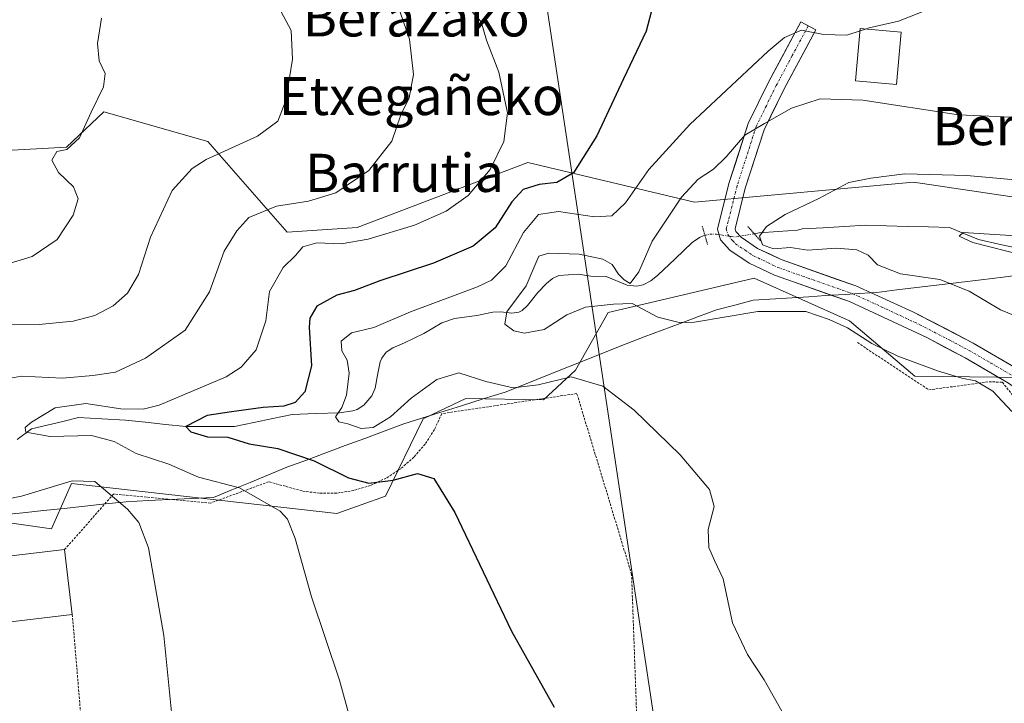
# Model space of a CAD drawing. Units: metres. Extents: x 579755 to 583177, y 4763598 to 4765952.
# Drawn here: x 580627 to 580833, y 4764689 to 4764832 of the extents above; entities that cross this region are included whole.
import ezdxf
from ezdxf.enums import TextEntityAlignment as Align

# ---------------------------------------------------------------- set-up
doc = ezdxf.new("R2010")
doc.units = ezdxf.units.M
doc.header["$MEASUREMENT"] = 0
for name, pattern in [('TRAZO_Y_PUNTO', [1, 0.5, -0.25, 0, -0.25]), ('TRAZOS', [0.75, 0.5, -0.25]), ('TRAZOS2', [0.375, 0.25, -0.125])]:
    doc.linetypes.add(name, pattern=pattern)
for name, color, linetype, lineweight in [('Alambrada', 19, 'TRAZOS', 0), ('Arbolado forestal CxS', 92, 'Continuous', 0), ('Corriente natural lineal', 142, 'Continuous', 13), ('Corriente natural lineal oculto', 19, 'TRAZO_Y_PUNTO', 13), ('Curva de nivel maestra', 36, 'Continuous', 30), ('Curva de nivel normal', 36, 'Continuous', 0), ('Edificación', 1, 'Continuous', 13), ('Edificación Cxs', 1, 'Continuous', 13), ('Entidad de ámbito territorial', 19, 'Continuous', 0), ('Entidad de ámbito territorial CxS', 92, 'Continuous', 0), ('Pista', 135, 'Continuous', 13), ('Pista Cxs', 135, 'Continuous', 0), ('Pista eje', 135, 'TRAZO_Y_PUNTO', 0), ('Prado CxS', 92, 'Continuous', 0), ('Puente lineal', 2, 'TRAZOS2', 0), ('Tendido', 6, 'Continuous', 0), ('Texto cartográfico', 19, 'Continuous', 0)]:
    doc.layers.add(name, color=color, linetype=linetype, lineweight=lineweight)
doc.styles.add('Arial', font='txt', dxfattribs={"height": 0.2})

# ---------------------------------------------------------------- blocks, each defined once
blk = doc.blocks.new('*U150')
at = {"layer": 'Prado CxS', "color": 92, "linetype": 'Continuous', "lineweight": 0}
blk.add_polyline3d([(581204.9399, 4764869.3157, 355.7052), (581198.7419, 4764799.8681, 355.3059), (581129.0765, 4764811.3341, 348.7619), (581040.3225, 4764805.3081, 345.3559), (581022.8579, 4764819.5661, 346.3479), (581014.9519, 4764821.1493, 345.9177), (581011.6657, 4764817.3135, 344.2311), (581005.4637, 4764810.0735, 341.625), (580958.1089, 4764808.4289, 349.6133), (580936.9457, 4764798.4731, 350.6629), (580901.6329, 4764803.2203, 356.339), (580877.3719, 4764797.8805, 357.6333), (580853.3009, 4764792.5827, 354.6228), (580814.2975, 4764798.3813, 357.6404), (580768.4439, 4764794.1661, 361.9101), (580733.5403, 4764802.4553, 375.7865), (580697.7093, 4764788.8893, 379.2726), (580683.0423, 4764787.9137, 380.1087), (580666.4631, 4764806.8749, 389.5691), (580644.6289, 4764813.1145, 393.8132), (580636.8583, 4764805.7167, 394.4658), (580608.9597, 4764804.1387, 401.1549)], dxfattribs=at)
blk = doc.blocks.new('*U209')
at = {"layer": 'Curva de nivel normal', "color": 36, "linetype": 'Continuous', "lineweight": 0}
blk.add_polyline3d([(580849.62, 4764797.63, 360), (580825.48, 4764799.76, 360), (580812.53, 4764800.14, 360), (580805.39, 4764799.22, 360), (580800.75, 4764798.32, 360), (580794.49, 4764794.96, 360), (580787.47, 4764791.56, 360), (580783.5, 4764789.08, 360), (580782.07, 4764787.02, 360), (580782.68, 4764785.2, 360), (580785.02, 4764784.41, 360), (580788.53, 4764784.7, 360), (580792.22, 4764784.13, 360), (580798.19, 4764784.5, 360), (580802.44, 4764784.19, 360), (580804.8, 4764783.04, 360), (580806.78, 4764781.04, 360), (580811.58, 4764779.14, 360), (580819.87, 4764777.94, 360), (580826, 4764775.5, 360), (580832.53, 4764771.59, 360), (580838.74, 4764769.05, 360)], dxfattribs=at)
blk = doc.blocks.new('*U228')
at = {"layer": 'Curva de nivel normal', "color": 36, "linetype": 'Continuous', "lineweight": 0}
blk.add_polyline3d([(580818.77, 4764835.12, 370), (580811.2, 4764832.09, 370), (580805.04, 4764830.73, 370), (580804.25, 4764830.47, 370)], dxfattribs=at)
blk = doc.blocks.new('*U273')
at = {"layer": 'Curva de nivel normal', "color": 36, "linetype": 'Continuous', "lineweight": 0}
blk.add_polyline3d([(580841.14, 4764811.72, 365), (580823.74, 4764812.47, 365), (580803.74, 4764815.56, 365), (580794.74, 4764815.85, 365), (580788.74, 4764813.88, 365), (580783.13, 4764810.68, 365), (580778.95, 4764808.22, 365), (580775.06, 4764803.71, 365), (580772.41, 4764801.12, 365), (580769.17, 4764799.01, 365), (580765.71, 4764795.2, 365), (580759.54, 4764785.98, 365), (580756.8, 4764779.58, 365), (580754.94, 4764777.09, 365), (580753.73, 4764777.9, 365), (580752.49, 4764779.1, 365), (580751.16, 4764781.11, 365), (580749.21, 4764782.24, 365), (580744.26, 4764783.29, 365), (580737.92, 4764783.48, 365), (580735.82, 4764782.83, 365), (580734.97, 4764780.87, 365), (580733.18, 4764776.62, 365), (580729.1, 4764771.16, 365), (580728.68, 4764768.62, 365), (580730.56, 4764767.17, 365), (580732.8, 4764766.71, 365), (580736.92, 4764767.46, 365), (580741.71, 4764770.52, 365), (580745.58, 4764772.13, 365), (580751.47, 4764772.76, 365), (580755.34, 4764772.9, 365), (580760.74, 4764770.04, 365), (580765.23, 4764768.92, 365), (580768.41, 4764769.04, 365), (580781.74, 4764771.22, 365), (580791.74, 4764771.28, 365), (580796.63, 4764769.59, 365), (580800.5, 4764767.84, 365), (580805.61, 4764764.56, 365), (580811.06, 4764761.88, 365), (580819.6, 4764758.71, 365), (580824.47, 4764757.25, 365), (580827.34, 4764756.71, 365), (580830.94, 4764754.56, 365), (580834.96, 4764750.26, 365)], dxfattribs=at)

msp = doc.modelspace()

# ---------------------------------------------------------------- linework, layer by layer
at = {"layer": 'Alambrada', "color": 19, "linetype": 'TRAZOS', "lineweight": 0}
for points in [[(580802.5701, 4764764.7501, 365.1624), (580817.5301, 4764754.8301, 365.6231), (580830.1701, 4764756.5101, 364.302), (580832.9701, 4764756.4301, 364.1104), (580836.6201, 4764751.7201, 364.7018), (580840.0201, 4764739.7201, 364.4816), (580838.2101, 4764712.1901, 365.1708), (580839.5301, 4764680.1901, 365.9391)], [(580736.0701, 4764655.9801, 376.5543), (580756.6701, 4764676.8201, 373.6153), (580755.2501, 4764716.1401, 371.3553), (580743.7801, 4764754.0501, 370.596), (580715.4601, 4764749.8301, 372.4432), (580713.9501, 4764746.5101, 372.8662), (580711.9901, 4764743.4501, 373.3117), (580709.6201, 4764740.6901, 373.7072), (580706.8801, 4764738.2901, 373.8885), (580703.8301, 4764736.3101, 374.5195), (580700.5301, 4764734.7701, 374.9808), (580697.0501, 4764733.7201, 375.5066), (580693.4501, 4764733.1701, 376.4339), (580689.8101, 4764733.1401, 377.3137), (580686.2001, 4764733.6201, 378.0867), (580682.7001, 4764734.6101, 378.0926), (580679.1901, 4764735.5401, 378.2643), (580667.0201, 4764731.0901, 381.6971), (580646.6601, 4764732.9601, 384.6651), (580636.4401, 4764721.3201, 387.0109)], [(580638.0501, 4764707.7201, 387.5978), (580641.8001, 4764663.0201, 388.7187), (580705.3301, 4764655.4001, 379.1011)]]:
    msp.add_polyline3d(points, dxfattribs=at)
at = {"layer": 'Arbolado forestal CxS', "color": 92, "linetype": 'Continuous', "lineweight": 0}
for points in [[(580608.9597, 4764804.1387, 401.15487), (580636.8583, 4764805.7167, 394.46579), (580644.6289, 4764813.1145, 393.81316), (580666.4631, 4764806.8749, 389.56914), (580683.0423, 4764787.9137, 380.10868), (580697.7093, 4764788.8893, 379.27256), (580733.5403, 4764802.4553, 375.7865), (580768.4439, 4764794.1661, 361.9101), (580814.2975, 4764798.3813, 357.64038), (580853.3009, 4764792.5827, 354.62282), (580877.3719, 4764797.8805, 357.63334), (580901.6329, 4764803.2203, 356.33898), (580936.9457, 4764798.4731, 350.66292), (580958.1089, 4764808.4289, 349.61325), (581005.4637, 4764810.0735, 341.62498), (581011.6657, 4764817.3135, 344.23105), (581014.9519, 4764821.1493, 345.9177), (581022.8579, 4764819.5661, 346.3479), (581040.3225, 4764805.3081, 345.35591), (581129.0765, 4764811.3341, 348.76191), (581198.7419, 4764799.8681, 355.30588), (581243.4477, 4764794.5849, 357.26003)], [(580608.9597, 4764804.1387, 401.15487), (580636.8583, 4764805.7167, 394.46579), (580644.6289, 4764813.1145, 393.81316), (580666.4631, 4764806.8749, 389.56914), (580683.0423, 4764787.9137, 380.10868), (580697.7093, 4764788.8893, 379.27256), (580733.5403, 4764802.4553, 375.7865), (580768.4439, 4764794.1661, 361.9101), (580814.2975, 4764798.3813, 357.64038), (580853.3009, 4764792.5827, 354.62282), (580877.3719, 4764797.8805, 357.63334), (580901.6329, 4764803.2203, 356.33898), (580936.9457, 4764798.4731, 350.66292), (580958.1089, 4764808.4289, 349.61325), (581005.4637, 4764810.0735, 341.62498), (581011.6657, 4764817.3135, 344.23105), (581014.9519, 4764821.1493, 345.9177), (581022.8579, 4764819.5661, 346.3479), (581040.3225, 4764805.3081, 345.35591), (581129.0765, 4764811.3341, 348.76191), (581198.7419, 4764799.8681, 355.30588)], [(580860.4473, 4764757.1663, 361.46253), (580814.6345, 4764757.6937, 365.99598), (580800.9427, 4764769.2789, 365.03162), (580780.9331, 4764778.2309, 363.87485), (580756.6317, 4764772.5045, 365.62065), (580750.3689, 4764771.0287, 367.41586), (580743.5249, 4764758.9139, 370.33393), (580736.8147, 4764752.7171, 371.65178), (580720.4937, 4764752.9807, 372.79863), (580715.0857, 4764750.4359, 373.37119), (580711.5427, 4764748.7689, 373.54927), (580703.7105, 4764732.5467, 376.59936), (580693.5165, 4764728.8909, 378.36276), (580637.9105, 4764735.1797, 386.08037), (580633.6997, 4764725.7047, 387.42049), (580611.0637, 4764728.8633, 387.91603)], [(580860.4473, 4764757.1663, 361.46253), (580814.6345, 4764757.6937, 365.99598), (580800.9427, 4764769.2789, 365.03162), (580780.9331, 4764778.2309, 363.87485), (580756.6317, 4764772.5045, 365.62065), (580750.3689, 4764771.0287, 367.41586), (580743.5249, 4764758.9139, 370.33393), (580736.8147, 4764752.7171, 371.65178), (580720.4937, 4764752.9807, 372.79863), (580715.0857, 4764750.4359, 373.37119), (580711.5427, 4764748.7689, 373.54927), (580703.7105, 4764732.5467, 376.59936), (580693.5165, 4764728.8909, 378.36276), (580637.9105, 4764735.1797, 386.08037), (580633.6997, 4764725.7047, 387.42049), (580611.0637, 4764728.8633, 387.91603)]]:
    msp.add_polyline3d(points, dxfattribs=at)
at = {"layer": 'Corriente natural lineal', "color": 142, "linetype": 'Continuous', "lineweight": 13}
for points in [[(580780.9447, 4764787.5457, 360.3407), (580781.9601, 4764787.7253, 360.2206), (580785.9949, 4764788.01705, 359.3612), (580790.0297, 4764788.3088, 358.4074), (580790.9745, 4764788.5647, 358.1556), (580795.4077, 4764788.82003, 358.1997), (580799.8409, 4764789.07537, 358.2435), (580804.2741, 4764789.3307, 357.6434), (580808.67943, 4764789.21163, 356.7573), (580813.08475, 4764789.09255, 356.2033), (580817.49007, 4764788.97347, 356.0152), (580821.8954, 4764788.8544, 355.347), (580824.91165, 4764787.5844, 355.1616), (580827.9279, 4764786.3144, 355.1337), (580832.2096, 4764785.38113, 355.0868), (580836.4913, 4764784.44787, 354.9046)], [(580626.46795, 4764744.43275, 380.4831), (580629.49, 4764746.6269, 379.9827), (580632.77083, 4764747.42063, 379.6053), (580636.05167, 4764748.21437, 379.1914), (580639.3325, 4764749.0081, 379.426), (580644.2466, 4764748.73535, 379.2516), (580649.1607, 4764748.4626, 378.9142), (580653.37713, 4764748.0184, 378.4194), (580657.59357, 4764747.5742, 377.3312), (580661.81, 4764747.13, 375.9863), (580665.21837, 4764747.12103, 374.9888), (580668.62673, 4764747.11207, 374.546), (580672.0351, 4764747.1031, 374.3356), (580676.06577, 4764747.95777, 373.13), (580680.09643, 4764748.81243, 373.0776), (580684.1271, 4764749.6671, 373.353), (580689.0892, 4764749.83095, 372.1075), (580694.0513, 4764749.9948, 370.2873), (580696.864, 4764750.4233, 369.3429), (580697.7165, 4764750.7311, 369.1889), (580699.1423, 4764751.6343, 368.833), (580700.8099, 4764753.5526, 368.0872), (580701.506, 4764755.1728, 367.8404), (580702.0338, 4764757.9185, 367.8324), (580702.5616, 4764760.6642, 367.7666), (580702.8909, 4764761.465, 367.692), (580703.8484, 4764762.7279, 367.4038), (580705.2114, 4764763.6412, 366.9858), (580707.6894, 4764764.6512, 366.8638), (580711.7069, 4764766.6199, 366.8838), (580715.5107, 4764768.9029, 366.1002), (580718.1189, 4764769.7542, 366.3457), (580722.8425, 4764770.3813, 366.4429), (580726.1754, 4764771.1051, 366.3957), (580727.8639, 4764771.1496, 365.9143), (580730.1272, 4764770.8748, 365.1059), (580731.6545, 4764771.1292, 364.6575), (580732.3118, 4764771.4687, 364.568), (580733.4634, 4764772.4899, 364.321), (580735.575, 4764775.2374, 363.6963), (580737.3925, 4764777.1232, 363.2892), (580738.6752, 4764778.1423, 363.2874), (580739.9871, 4764778.7786, 363.3781), (580744.0387, 4764779.0779, 363.4443), (580746.7117, 4764778.6706, 363.2077), (580749.9397, 4764778.6058, 363.2683), (580754.2978, 4764776.772, 364.0203), (580756.3467, 4764776.5685, 364.3728), (580757.7019, 4764776.8434, 364.1327), (580759.2821, 4764777.6763, 363.6973), (580760.7725, 4764778.8528, 363.2394), (580764.3567, 4764782.2874, 362.4526), (580767.9409, 4764785.722, 362.0333), (580769.4688, 4764786.7658, 361.8133), (580770.2755, 4764787.1383, 361.6681), (580770.6179, 4764787.2185, 361.6032)]]:
    msp.add_polyline3d(points, dxfattribs=at)
at = {"layer": 'Corriente natural lineal oculto', "color": 19, "linetype": 'TRAZO_Y_PUNTO', "lineweight": 13}
msp.add_polyline3d([(580770.6179, 4764787.2185, 361.6032), (580771.6396, 4764787.4579, 361.4049), (580773.0388, 4764787.4928, 361.1633), (580776.1146, 4764786.9447, 360.6169), (580777.256, 4764786.8933, 360.5119), (580780.9447, 4764787.5457, 360.3407)], dxfattribs=at)
at = {"layer": 'Curva de nivel maestra', "color": 36, "linetype": 'Continuous', "lineweight": 30}
msp.add_polyline3d([(580761.15, 4764841.02, 375), (580758.28, 4764830.02, 375), (580753.58, 4764820.02, 375), (580748, 4764808.05, 375), (580743.1, 4764800.33, 375), (580739.61, 4764798.26, 375), (580735.86, 4764797.88, 375), (580732.56, 4764796.86, 375), (580730.13, 4764794.22, 375), (580726.69, 4764788.81, 375), (580722.07, 4764784.92, 375), (580713.74, 4764781.38, 375), (580702.48, 4764777.67, 375), (580697.2, 4764775.68, 375), (580693.48, 4764774.68, 375), (580689.3, 4764772.37, 375), (580687.83, 4764769.87, 375), (580687.66, 4764767.94, 375), (580688.18, 4764759.84, 375), (580686.75, 4764754.44, 375), (580684.74, 4764752.19, 375), (580682.41, 4764751.38, 375), (580678.07, 4764751.12, 375), (580671.41, 4764750.22, 375), (580666.34, 4764749.42, 375), (580661.81, 4764747.13, 375), (580662.92, 4764746.05, 375), (580666.39, 4764744.96, 375), (580670.67, 4764744.9, 375), (580675.13, 4764743.47, 375), (580681.09, 4764742.52, 375), (580688.74, 4764739.97, 375), (580695.91, 4764736.34, 375), (580700.18, 4764735.23, 375), (580705.31, 4764735.91, 375), (580710.39, 4764737.26, 375), (580713.82, 4764736.24, 375), (580718.21, 4764729.08, 375), (580730.1, 4764704.23, 375), (580739.03, 4764688.28, 375)], dxfattribs=at)
at = {"layer": 'Curva de nivel normal', "color": 36, "linetype": 'Continuous', "lineweight": 0}
for points in [[(580622.73, 4764756.85, 385), (580627.38, 4764757.66, 385), (580635.97, 4764757.26, 385), (580642.38, 4764757.83, 385), (580647.07, 4764758.54, 385), (580653.39, 4764761.46, 385), (580661.73, 4764767.34, 385), (580666.77, 4764775.35, 385), (580669.87, 4764783.88, 385), (580672.5, 4764788.14, 385), (580675.03, 4764790.99, 385), (580680.85, 4764793.31, 385), (580687.56, 4764794.35, 385), (580693.28, 4764796.11, 385), (580700.22, 4764800.79, 385), (580705.01, 4764806.94, 385), (580706.89, 4764812.47, 385), (580708.61, 4764816.02, 385), (580709.57, 4764820.97, 385), (580708.72, 4764828.34, 385), (580706.73, 4764834.01, 385)], [(580681.23, 4764835.14, 390), (580683.88, 4764830.18, 390), (580684.21, 4764824.12, 390), (580682.8, 4764815.47, 390), (580681.09, 4764811.12, 390), (580676.83, 4764807.98, 390), (580666.07, 4764803.13, 390), (580663.14, 4764801.26, 390), (580658.95, 4764796.61, 390), (580654.44, 4764786.81, 390), (580651.89, 4764779, 390), (580649.63, 4764775.09, 390), (580646.58, 4764772.41, 390), (580642.78, 4764770.43, 390), (580638.21, 4764769.23, 390), (580631.11, 4764768.51, 390), (580625.15, 4764768.62, 390)], [(580721.19, 4764834.8, 380), (580723.73, 4764832.01, 380), (580724.88, 4764828.16, 380), (580727.45, 4764821.4, 380), (580729.28, 4764812.88, 380), (580728.5, 4764806.86, 380), (580725.63, 4764801.02, 380), (580721.02, 4764795.56, 380), (580716.42, 4764792.25, 380), (580709.74, 4764789.34, 380), (580700.07, 4764786.4, 380), (580694.41, 4764785.47, 380), (580689.29, 4764785.62, 380), (580686.35, 4764784.82, 380), (580684.82, 4764783.02, 380), (580682.27, 4764780.45, 380), (580679.4, 4764775.44, 380), (580678.62, 4764769.3, 380), (580676.57, 4764763.23, 380), (580673.4, 4764759.55, 380), (580670.32, 4764757.56, 380), (580656.25, 4764751.62, 380), (580652.9, 4764750.77, 380), (580648.23, 4764750.85, 380), (580640.88, 4764751.95, 380), (580634.45, 4764751.02, 380), (580629.53, 4764748.04, 380), (580628.2, 4764746.95, 380), (580628.33, 4764745.95, 380), (580633.42, 4764745.04, 380), (580642.1, 4764745.26, 380), (580646.84, 4764744, 380), (580651.41, 4764741.5, 380), (580658.25, 4764739.25, 380), (580664.47, 4764736.5, 380), (580673.06, 4764734.29, 380), (580681.6, 4764729.38, 380), (580683.14, 4764727.74, 380), (580684.78, 4764723.69, 380), (580688.14, 4764711.42, 380), (580694.03, 4764693.96, 380), (580696.3, 4764685.76, 380)], [(580618.32, 4764779.35, 395), (580629.67, 4764782.81, 395), (580634.9, 4764786.34, 395), (580638.2, 4764791.46, 395), (580639.27, 4764794.87, 395), (580638.29, 4764797.37, 395), (580635.18, 4764800.41, 395), (580633.74, 4764802.99, 395), (580634.82, 4764804.82, 395), (580636.9, 4764805.19, 395), (580639.57, 4764807.64, 395), (580642.02, 4764813.02, 395), (580644.57, 4764818.35, 395), (580644.92, 4764821.14, 395), (580643.66, 4764823.83, 395), (580643.3, 4764827.47, 395), (580644.14, 4764832.72, 395)], [(580803.1273, 4764830.102, 370), (580800.38, 4764829.2, 370), (580795.5, 4764829.29, 370), (580790.89, 4764830.24, 370), (580787.31, 4764828.67, 370), (580783.88, 4764825.84, 370), (580767.44, 4764810.46, 370), (580758.86, 4764801.01, 370), (580753.96, 4764794.06, 370), (580751.14, 4764791.31, 370), (580747.48, 4764791.12, 370), (580739.91, 4764792.24, 370), (580735.74, 4764791.59, 370), (580732.57, 4764787.82, 370), (580728.88, 4764780.82, 370), (580725.86, 4764777.8, 370), (580722.96, 4764776.41, 370), (580708.95, 4764771.16, 370), (580701.22, 4764767.89, 370), (580696.53, 4764766.76, 370), (580694.4, 4764765.02, 370), (580694.51, 4764763.02, 370), (580695.67, 4764761.02, 370), (580696.05, 4764758.35, 370), (580695.48, 4764753.72, 370), (580694.51, 4764751.12, 370), (580693.17, 4764749.14, 370), (580693.87, 4764748.15, 370), (580695.82, 4764747.67, 370), (580698.55, 4764746.72, 370), (580701.07, 4764746.93, 370), (580704.74, 4764749.17, 370), (580709.07, 4764753.09, 370), (580714.41, 4764757, 370), (580719.07, 4764758.4, 370), (580724.74, 4764756.57, 370), (580730.47, 4764755.25, 370), (580735.67, 4764755.85, 370), (580742.6, 4764757.54, 370), (580749.24, 4764755.56, 370), (580755.79, 4764750.59, 370), (580765.4, 4764741.18, 370), (580771.56, 4764733.94, 370), (580772.59, 4764730.38, 370), (580771.32, 4764725.55, 370), (580771.43, 4764721.76, 370), (580772.6, 4764719.07, 370), (580774.41, 4764715.17, 370), (580776.42, 4764705.98, 370), (580779.51, 4764699.35, 370), (580783.04, 4764694.02, 370), (580787.34, 4764686.31, 370)], [(580804.2537, 4764830.4718, 370), (580803.1273, 4764830.102, 370)], [(580837.7, 4764782.9, 355), (580826.74, 4764785.72, 355), (580823.88, 4764787.02, 355), (580824.74, 4764787.78, 355), (580840.22, 4764786.86, 355)], [(580658.94, 4764685.83, 385), (580657.2, 4764703.33, 385), (580654.03, 4764721.69, 385), (580651.98, 4764727.01, 385), (580649.61, 4764729.81, 385), (580642.74, 4764735.58, 385), (580637.99, 4764735.74, 385), (580627.43, 4764732.54, 385), (580618.13, 4764730.74, 385)]]:
    msp.add_polyline3d(points, dxfattribs=at)
at = {"layer": 'Edificación', "color": 1, "linetype": 'Continuous', "lineweight": 13}
for points in [[(580811.7801, 4764829.7901, 369.4102), (580810.7801, 4764818.8301, 366.2839), (580802.1701, 4764819.6101, 365.9347), (580803.1701, 4764830.5701, 369.7344), (580811.7801, 4764829.7901, 369.4102)], [(580638.0501, 4764707.7201, 387.5978), (580620.9601, 4764705.6801, 389.8988), (580619.3301, 4764719.2901, 389.2435), (580636.4401, 4764721.3201, 387.0109), (580638.0501, 4764707.7201, 387.5978)]]:
    msp.add_polyline3d(points, dxfattribs=at)
at = {"layer": 'Edificación Cxs', "color": 1, "linetype": 'Continuous', "lineweight": 13}
for points in [[(580811.7801, 4764829.7901, 369.41023), (580810.7801, 4764818.8301, 366.28387), (580802.1701, 4764819.6101, 365.93474), (580803.1701, 4764830.5701, 369.73437), (580811.7801, 4764829.7901, 369.41023)], [(580638.0501, 4764707.7201, 387.59775), (580620.9601, 4764705.6801, 389.89882), (580619.3301, 4764719.2901, 389.24349), (580636.4401, 4764721.3201, 387.01095), (580638.0501, 4764707.7201, 387.59775)]]:
    msp.add_polyline3d(points, close=True, dxfattribs=at)
at = {"layer": 'Entidad de ámbito territorial', "color": 19, "linetype": 'Continuous', "lineweight": 0}
for points in [[(580837.772, 4764779.044, 356.0216), (580833.124, 4764778.478, 357.0625), (580828.476, 4764777.912, 358.121), (580823.828, 4764777.346, 359.3929), (580819.18, 4764776.78, 360.3235), (580814.9933, 4764776.27, 360.7924), (580810.8067, 4764775.76, 361.5), (580806.62, 4764775.25, 362.3279), (580805.26, 4764775.17, 362.3355), (580802.95, 4764775.02, 362.2994)], [(580837.772, 4764779.044, 356.0216), (580833.124, 4764778.478, 357.0625), (580828.476, 4764777.912, 358.121), (580823.828, 4764777.346, 359.3929), (580819.18, 4764776.78, 360.3235), (580814.9933, 4764776.27, 360.7924), (580810.8067, 4764775.76, 361.5), (580806.62, 4764775.25, 362.3279), (580805.26, 4764775.17, 362.3355), (580802.95, 4764775.02, 362.2994)], [(580802.95, 4764775.02, 362.2994), (580800.02, 4764774.83, 362.3424), (580795.87, 4764774.57, 362.6429), (580792.38, 4764774.35, 363.0059), (580788.89, 4764774.13, 363.4291), (580785.4, 4764773.91, 363.852), (580780.75, 4764773.61, 364.1119), (580776.89, 4764772.605, 363.9801), (580773.03, 4764771.6, 363.9934), (580769.244, 4764770.176, 364.326), (580765.458, 4764768.752, 364.7229), (580761.672, 4764767.328, 365.6036), (580757.886, 4764765.904, 366.7626), (580754.1, 4764764.48, 367.826), (580750.0767, 4764762.87, 368.5236), (580746.0533, 4764761.26, 369.0524), (580742.03, 4764759.65, 369.539), (580737.5967, 4764757.88, 369.3171), (580733.1633, 4764756.11, 369.5539), (580728.73, 4764754.34, 370.4717), (580724.1833, 4764752.9167, 371.5855), (580719.6367, 4764751.4933, 372.2286), (580715.09, 4764750.07, 372.3081), (580711.295, 4764748.88, 371.7239), (580707.5, 4764747.69, 371.1483), (580703.4183, 4764746.1717, 370.6006), (580699.3367, 4764744.6533, 370.859), (580695.255, 4764743.135, 371.9576), (580691.1733, 4764741.6167, 373.6662), (580687.0917, 4764740.0983, 375.3034), (580683.01, 4764738.58, 376.55), (580679.1625, 4764737.0025, 377.705), (580675.315, 4764735.425, 378.9717), (580671.4675, 4764733.8475, 380.3509), (580667.62, 4764732.27, 381.2417), (580663.0525, 4764732.045, 381.7921), (580658.485, 4764731.82, 382.8621), (580653.9175, 4764731.595, 383.8632), (580649.35, 4764731.37, 384.5987), (580645.02, 4764730.9067, 385.3251), (580640.69, 4764730.4433, 386.0304), (580636.36, 4764729.98, 386.5564), (580632.03, 4764729.5167, 386.5993), (580627.7, 4764729.0533, 386.2424), (580623.37, 4764728.59, 386.1944)], [(580802.95, 4764775.02, 362.2994), (580800.02, 4764774.83, 362.3424), (580795.87, 4764774.57, 362.6429), (580792.38, 4764774.35, 363.0059), (580788.89, 4764774.13, 363.4291), (580785.4, 4764773.91, 363.852), (580780.75, 4764773.61, 364.1119), (580776.89, 4764772.605, 363.9801), (580773.03, 4764771.6, 363.9934), (580769.244, 4764770.176, 364.326), (580765.458, 4764768.752, 364.7229), (580761.672, 4764767.328, 365.6036), (580757.886, 4764765.904, 366.7626), (580754.1, 4764764.48, 367.826), (580750.0767, 4764762.87, 368.5236), (580746.0533, 4764761.26, 369.0524), (580742.03, 4764759.65, 369.539), (580737.5967, 4764757.88, 369.3171), (580733.1633, 4764756.11, 369.5539), (580728.73, 4764754.34, 370.4717), (580724.1833, 4764752.9167, 371.5855), (580719.6367, 4764751.4933, 372.2286), (580715.09, 4764750.07, 372.3081), (580711.295, 4764748.88, 371.7239), (580707.5, 4764747.69, 371.1483), (580703.4183, 4764746.1717, 370.6006), (580699.3367, 4764744.6533, 370.859), (580695.255, 4764743.135, 371.9576), (580691.1733, 4764741.6167, 373.6662), (580687.0917, 4764740.0983, 375.3034), (580683.01, 4764738.58, 376.55), (580679.1625, 4764737.0025, 377.705), (580675.315, 4764735.425, 378.9717), (580671.4675, 4764733.8475, 380.3509), (580667.62, 4764732.27, 381.2417), (580663.0525, 4764732.045, 381.7921), (580658.485, 4764731.82, 382.8621), (580653.9175, 4764731.595, 383.8632), (580649.35, 4764731.37, 384.5987), (580645.02, 4764730.9067, 385.3251), (580640.69, 4764730.4433, 386.0304), (580636.36, 4764729.98, 386.5564), (580632.03, 4764729.5167, 386.5993), (580627.7, 4764729.0533, 386.2424), (580623.37, 4764728.59, 386.1944)]]:
    msp.add_polyline3d(points, dxfattribs=at)
at = {"layer": 'Entidad de ámbito territorial CxS', "color": 92, "linetype": 'Continuous', "lineweight": 0}
for points in [[(580623.37, 4764728.59, 386.1944), (580627.7, 4764729.0533, 386.2424), (580632.03, 4764729.5167, 386.5993), (580636.36, 4764729.98, 386.5564), (580640.69, 4764730.4433, 386.0304), (580645.02, 4764730.9067, 385.3251), (580649.35, 4764731.37, 384.5987), (580653.9175, 4764731.595, 383.8632), (580658.485, 4764731.82, 382.8621), (580663.0525, 4764732.045, 381.7921), (580667.62, 4764732.27, 381.2417), (580671.4675, 4764733.8475, 380.3509), (580675.315, 4764735.425, 378.9717), (580679.1625, 4764737.0025, 377.705), (580683.01, 4764738.58, 376.55), (580687.0917, 4764740.0983, 375.3034), (580691.1733, 4764741.6167, 373.6662), (580695.255, 4764743.135, 371.9576), (580699.3367, 4764744.6533, 370.859), (580703.4183, 4764746.1717, 370.6006), (580707.5, 4764747.69, 371.1483), (580711.295, 4764748.88, 371.7239), (580715.09, 4764750.07, 372.3081), (580719.6367, 4764751.4933, 372.2286), (580724.1833, 4764752.9167, 371.5855), (580728.73, 4764754.34, 370.4717), (580733.1633, 4764756.11, 369.5539), (580737.5967, 4764757.88, 369.3171), (580742.03, 4764759.65, 369.539), (580746.0533, 4764761.26, 369.0524), (580750.0767, 4764762.87, 368.5236), (580754.1, 4764764.48, 367.826), (580757.886, 4764765.904, 366.7626), (580761.672, 4764767.328, 365.6036), (580765.458, 4764768.752, 364.7229), (580769.244, 4764770.176, 364.326), (580773.03, 4764771.6, 363.9934), (580776.89, 4764772.605, 363.9801), (580780.75, 4764773.61, 364.1119), (580785.4, 4764773.91, 363.852), (580788.89, 4764774.13, 363.4291), (580792.38, 4764774.35, 363.0059), (580795.87, 4764774.57, 362.6429), (580800.02, 4764774.83, 362.3424), (580802.95, 4764775.02, 362.2994), (580805.26, 4764775.17, 362.3355), (580806.62, 4764775.25, 362.3279), (580810.8067, 4764775.76, 361.5), (580814.9933, 4764776.27, 360.7924), (580819.18, 4764776.78, 360.3235), (580823.828, 4764777.346, 359.3929), (580828.476, 4764777.912, 358.121), (580833.124, 4764778.478, 357.0625), (580837.772, 4764779.044, 356.0216)], [(580837.772, 4764779.044, 356.0216), (580833.124, 4764778.478, 357.0625), (580828.476, 4764777.912, 358.121), (580823.828, 4764777.346, 359.3929), (580819.18, 4764776.78, 360.3235), (580814.9933, 4764776.27, 360.7924), (580810.8067, 4764775.76, 361.5), (580806.62, 4764775.25, 362.3279), (580805.26, 4764775.17, 362.3355), (580802.95, 4764775.02, 362.2994), (580800.02, 4764774.83, 362.3424), (580795.87, 4764774.57, 362.6429), (580792.38, 4764774.35, 363.0059), (580788.89, 4764774.13, 363.4291), (580785.4, 4764773.91, 363.852), (580780.75, 4764773.61, 364.1119), (580776.89, 4764772.605, 363.9801), (580773.03, 4764771.6, 363.9934), (580769.244, 4764770.176, 364.326), (580765.458, 4764768.752, 364.7229), (580761.672, 4764767.328, 365.6036), (580757.886, 4764765.904, 366.7626), (580754.1, 4764764.48, 367.826), (580750.0767, 4764762.87, 368.5236), (580746.0533, 4764761.26, 369.0524), (580742.03, 4764759.65, 369.539), (580737.5967, 4764757.88, 369.3171), (580733.1633, 4764756.11, 369.5539), (580728.73, 4764754.34, 370.4717), (580724.1833, 4764752.9167, 371.5855), (580719.6367, 4764751.4933, 372.2286), (580715.09, 4764750.07, 372.3081), (580711.295, 4764748.88, 371.7239), (580707.5, 4764747.69, 371.1483), (580703.4183, 4764746.1717, 370.6006), (580699.3367, 4764744.6533, 370.859), (580695.255, 4764743.135, 371.9576), (580691.1733, 4764741.6167, 373.6662), (580687.0917, 4764740.0983, 375.3034), (580683.01, 4764738.58, 376.55), (580679.1625, 4764737.0025, 377.705), (580675.315, 4764735.425, 378.9717), (580671.4675, 4764733.8475, 380.3509), (580667.62, 4764732.27, 381.2417), (580663.0525, 4764732.045, 381.7921), (580658.485, 4764731.82, 382.8621), (580653.9175, 4764731.595, 383.8632), (580649.35, 4764731.37, 384.5987), (580645.02, 4764730.9067, 385.3251), (580640.69, 4764730.4433, 386.0304), (580636.36, 4764729.98, 386.5564), (580632.03, 4764729.5167, 386.5993), (580627.7, 4764729.0533, 386.2424), (580623.37, 4764728.59, 386.1944)]]:
    msp.add_polyline3d(points, dxfattribs=at)
at = {"layer": 'Pista', "color": 135, "linetype": 'Continuous', "lineweight": 13}
for points in [[(580837.7071, 4764652.4991), (580840.3801, 4764654.6801), (580842.2201, 4764656.9201), (580841.8301, 4764679.6701), (580840.9001, 4764707.3201), (580841.0901, 4764717.3001), (580842.2801, 4764741.1901), (580842.0401, 4764746.1801), (580841.3001, 4764749.8801), (580838.3401, 4764753.3201), (580834.2701, 4764756.2201), (580825.1301, 4764761.5301), (580817.1001, 4764765.7701), (580800.9401, 4764773.3201), (580785.2201, 4764778.8401), (580779.9001, 4764781.4001), (580775.8401, 4764784.0901), (580773.9001, 4764786.2801), (580773.2601, 4764788.5201), (580775.6501, 4764798.0601), (580779.7001, 4764810.6801), (580783.9801, 4764819.4401), (580790.7001, 4764831.9601), (580792.2651, 4764831.1151)], [(580792.2651, 4764831.1151), (580793.8301, 4764830.2701), (580787.1401, 4764817.8201), (580783.0101, 4764809.3501), (580779.0701, 4764797.0901), (580776.9401, 4764788.5801), (580777.0901, 4764788.0301), (580778.1901, 4764786.8001), (580781.6601, 4764784.4901), (580786.5801, 4764782.1201), (580802.2801, 4764776.6101), (580814.2001, 4764771.1701), (580826.8501, 4764764.6401), (580836.7001, 4764758.8901), (580840.7501, 4764755.9601), (580844.6001, 4764751.4901), (580845.5801, 4764746.6201), (580845.8401, 4764741.1801), (580844.8401, 4764722.1701), (580844.4501, 4764707.3401), (580845.6901, 4764671.2701), (580845.7401, 4764658.7601), (580847.1401, 4764655.6401), (580851.3801, 4764652.1801)]]:
    msp.add_lwpolyline(points, dxfattribs=at)
at = {"layer": 'Pista Cxs', "color": 135, "linetype": 'Continuous', "lineweight": 0}
msp.add_polyline3d([(580834.27015, 4764756.22014, 364.0936), (580831.22345, 4764757.99014, 363.8122), (580828.17675, 4764759.76014, 363.8232), (580825.13015, 4764761.53014, 363.847), (580821.11515, 4764763.65014, 363.6762), (580817.10015, 4764765.77014, 363.668), (580813.06015, 4764767.65764, 363.5115), (580809.02015, 4764769.54514, 363.312), (580804.98015, 4764771.43264, 363.195), (580800.94015, 4764773.32014, 362.5105), (580797.01015, 4764774.70014, 362.5266), (580793.08015, 4764776.08014, 362.2041), (580789.15015, 4764777.46014, 361.5122), (580785.22015, 4764778.84014, 360.9013), (580782.56015, 4764780.12014, 361.0078), (580779.90015, 4764781.40014, 360.9185), (580775.84015, 4764784.09014, 360.585), (580773.90015, 4764786.28014, 361.0136), (580773.26015, 4764788.52014, 361.1215), (580774.45515, 4764793.29014, 361.742), (580775.65015, 4764798.06014, 362.5458), (580777.00015, 4764802.26674, 363.2574), (580778.35015, 4764806.47344, 364.5916), (580779.70015, 4764810.68014, 365.6107), (580781.84015, 4764815.06014, 366.0661), (580783.98015, 4764819.44014, 367.1337), (580786.22015, 4764823.61344, 368.0209), (580788.46015, 4764827.78674, 369.4388), (580790.70015, 4764831.96014, 370.1667), (580793.83015, 4764830.27014, 369.7297), (580791.60015, 4764826.12014, 368.6069), (580789.37015, 4764821.97014, 367.2157), (580787.14015, 4764817.82014, 366.1562), (580785.07515, 4764813.58514, 365.1407), (580783.01015, 4764809.35014, 364.3045), (580781.69675, 4764805.26344, 363.508), (580780.38345, 4764801.17674, 362.5884), (580779.07015, 4764797.09014, 361.7433), (580778.00515, 4764792.83514, 361.022), (580776.94015, 4764788.58014, 360.5899), (580777.09015, 4764788.03014, 360.5551), (580778.19015, 4764786.80014, 360.4681), (580781.66015, 4764784.49014, 360.3557), (580784.12015, 4764783.30514, 360.5344), (580786.58015, 4764782.12014, 360.6651), (580790.50515, 4764780.74264, 360.591), (580794.43015, 4764779.36514, 361.0279), (580798.35515, 4764777.98764, 361.7229), (580802.28015, 4764776.61014, 362.1286), (580806.25345, 4764774.79674, 362.448), (580810.22675, 4764772.98344, 362.6772), (580814.20015, 4764771.17014, 362.7192), (580818.41675, 4764768.99344, 362.9615), (580822.63345, 4764766.81674, 362.9204), (580826.85015, 4764764.64014, 363.0614), (580830.13345, 4764762.72344, 362.9805), (580833.41675, 4764760.80674, 363.0486)], dxfattribs=at)
at = {"layer": 'Pista eje', "color": 135, "linetype": 'TRAZO_Y_PUNTO', "lineweight": 0}
msp.add_lwpolyline([(580792.2651, 4764831.1151), (580788.9201, 4764824.8901), (580785.5601, 4764818.6301), (580783.4951, 4764814.3951), (580781.3551, 4764810.0151), (580779.3301, 4764803.7051), (580777.3601, 4764797.5751), (580775.1001, 4764788.5501), (580775.4575, 4764787.2925), (580776.4651, 4764786.0601), (580777.0151, 4764785.4451), (580779.0451, 4764784.1001), (580780.7801, 4764782.9451), (580785.9001, 4764780.4801), (580801.6101, 4764774.9651), (580807.5701, 4764772.2451), (580815.6501, 4764768.4701), (580821.9751, 4764765.2051), (580825.9901, 4764763.0851), (580830.5601, 4764760.4301), (580835.4851, 4764757.5551)], dxfattribs=at)
at = {"layer": 'Prado CxS', "color": 92, "linetype": 'Continuous', "lineweight": 0}
for points in [[(580608.9597, 4764804.1387, 401.15487), (580636.8583, 4764805.7167, 394.46579), (580644.6289, 4764813.1145, 393.81316), (580666.4631, 4764806.8749, 389.56914), (580683.0423, 4764787.9137, 380.10868), (580697.7093, 4764788.8893, 379.27256), (580733.5403, 4764802.4553, 375.7865), (580768.4439, 4764794.1661, 361.9101), (580814.2975, 4764798.3813, 357.64038), (580853.3009, 4764792.5827, 354.62282), (580877.3719, 4764797.8805, 357.63334), (580901.6329, 4764803.2203, 356.33898), (580936.9457, 4764798.4731, 350.66292), (580958.1089, 4764808.4289, 349.61325), (581005.4637, 4764810.0735, 341.62498), (581011.6657, 4764817.3135, 344.23105), (581014.9519, 4764821.1493, 345.9177), (581022.8579, 4764819.5661, 346.3479), (581040.3225, 4764805.3081, 345.35591), (581129.0765, 4764811.3341, 348.76191), (581198.7419, 4764799.8681, 355.30588)], [(580611.0637, 4764728.8633, 387.91603), (580633.6997, 4764725.7047, 387.42049), (580637.9105, 4764735.1797, 386.08037), (580693.5165, 4764728.8909, 378.36276), (580703.7105, 4764732.5467, 376.59936), (580711.5427, 4764748.7689, 373.54927), (580715.0857, 4764750.4359, 373.37119), (580720.4937, 4764752.9807, 372.79863), (580736.8147, 4764752.7171, 371.65178), (580743.5249, 4764758.9139, 370.33393), (580750.3689, 4764771.0287, 367.41586), (580756.6317, 4764772.5045, 365.62065), (580780.9331, 4764778.2309, 363.87485), (580800.9427, 4764769.2789, 365.03162), (580814.6345, 4764757.6937, 365.99598), (580860.4473, 4764757.1663, 361.46253)], [(580860.4473, 4764757.1663, 361.46253), (580814.6345, 4764757.6937, 365.99598), (580800.9427, 4764769.2789, 365.03162), (580780.9331, 4764778.2309, 363.87485), (580756.6317, 4764772.5045, 365.62065), (580750.3689, 4764771.0287, 367.41586), (580743.5249, 4764758.9139, 370.33393), (580736.8147, 4764752.7171, 371.65178), (580720.4937, 4764752.9807, 372.79863), (580715.0857, 4764750.4359, 373.37119), (580711.5427, 4764748.7689, 373.54927), (580703.7105, 4764732.5467, 376.59936), (580693.5165, 4764728.8909, 378.36276), (580637.9105, 4764735.1797, 386.08037), (580633.6997, 4764725.7047, 387.42049), (580611.0637, 4764728.8633, 387.91603)]]:
    msp.add_polyline3d(points, dxfattribs=at)
at = {"layer": 'Puente lineal', "color": 2, "linetype": 'TRAZOS2', "lineweight": 0}
for points in [[(580771.1673, 4764785.2955, 361.5462), (580770.0684, 4764789.1416, 361.8458)], [(580779.6115, 4764789.0365, 360.4631), (580782.278, 4764786.0549, 360.2595)]]:
    msp.add_polyline3d(points, dxfattribs=at)
at = {"layer": 'Tendido', "color": 6, "linetype": 'Continuous', "lineweight": 0}
msp.add_polyline3d([(582882.87, 4765492.97, 225.60374), (582827.6, 4765435.65, 234.97821), (582538.34, 4765337.51, 252.84072), (582364.17, 4765285.12, 307.07889), (582308.37, 4765268.55, 319.98176), (582141.2421, 4765218.2558, 347.37379), (582087.49, 4765202.08, 362.02137), (582009.46, 4765178.64, 376.19065), (581857.13, 4765174.4, 372.22131), (581766.02, 4765172.17, 367.719), (581621.89, 4765167.69, 321.35119), (581284.58, 4765159.01, 321.61474), (581194.83, 4765157.24, 330.27511), (580950.113, 4765149.6271, 361.10358), (580691.19, 4765142.26, 434.08891), (580737.0448, 4764838.0796, 378.66341), (580762.5984, 4764668.5679, 375.08576)], dxfattribs=at)

# ---------------------------------------------------------------- block references
at = {"layer": 'Curva de nivel normal', "color": 36, "linetype": 'Continuous', "lineweight": 0}
for name in ['*U273', '*U209', '*U228']:
    msp.add_blockref(name, (0, 0), dxfattribs=at)
at = {"layer": 'Prado CxS', "color": 92, "linetype": 'Continuous', "lineweight": 0}
msp.add_blockref('*U150', (0, 0), dxfattribs=at)

# ---------------------------------------------------------------- texts
at = {"layer": 'Texto cartográfico', "color": 19, "linetype": 'Continuous', "lineweight": 0, "style": 'Arial'}
for s, p in [('Berazako', (580710.12555, 4764832.91015)), ('Etxegañeko', (580711.16645, 4764816.43015)), ('Berazako Etxeazpia', (580867.95465, 4764810.11015)), ('Barrutia', (580707.6688, 4764800.31015))]:
    msp.add_text(s, height=8, dxfattribs=at).set_placement(p, align=Align.MIDDLE_CENTER)

doc.saveas('drawing.dxf')
